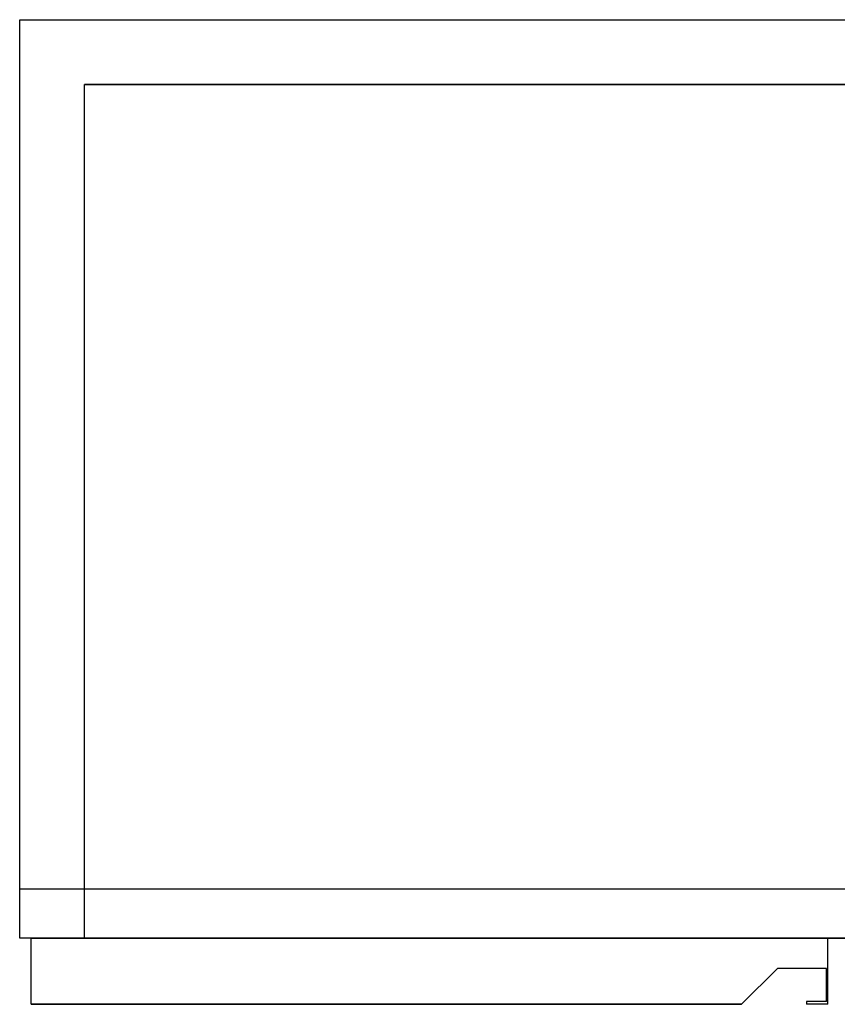
# Model space of a CAD drawing. Units: millimetres. Extents: x 0 to 1543, y 0 to 697.
# Drawn here: x 0 to 568, y 12 to 697 of the extents above; entities that cross this region are included whole.
import ezdxf

# ---------------------------------------------------------------- set-up
doc = ezdxf.new("R2010")
doc.units = ezdxf.units.MM
doc.header["$LTSCALE"] = 25.4
doc.layers.get('0').update_dxf_attribs({"true_color": 0xff5454})

# ---------------------------------------------------------------- blocks, each defined once
blk = doc.blocks.new('Component_16')
at = {"color": 0}
for p, q in [((0, 0, 814), (494, 0, 814)), ((0, 0, 814), (0, -46, 814)), ((0, 0), (0, -46)), ((494, 0), (0, 0)), ((0, 0), (0, 0, 814)), ((0, 0), (0, -46)), ((0, 0, 814), (0, -46, 814)), ((494, 0), (0, 0)), ((0, 0), (0, 0, 814)), ((0, 0, 814), (494, 0, 814)), ((519, -25, 814), (494, 0, 814)), ((519, -25), (494, 0)), ((519, -25, 814), (494, 0, 814)), ((519, -25), (494, 0)), ((494, 0, 814), (494, 0)), ((494, 0, 814), (494, 0)), ((554, 0), (539, 0)), ((539, 0, 814), (539, 0)), ((554, 0, 814), (539, 0, 814)), ((554, 0, 814), (539, 0, 814)), ((539, -2, 814), (539, 0, 814)), ((554, 0), (539, 0)), ((539, -2), (539, 0)), ((539, -2, 814), (539, 0, 814)), ((539, 0, 814), (539, 0)), ((539, -2), (539, 0)), ((554, 0, 814), (554, 0)), ((554, 0, 814), (554, -46, 814)), ((554, 0, 814), (554, 0)), ((554, 0, 814), (554, -46, 814)), ((554, 0), (554, -46)), ((554, 0), (554, -46)), ((553, -2, 814), (539, -2, 814)), ((553, -2), (539, -2)), ((553, -2, 814), (539, -2, 814)), ((539, -2, 814), (539, -2)), ((553, -2), (539, -2)), ((539, -2, 814), (539, -2)), ((553, -2, 814), (553, -25, 814)), ((553, -2), (553, -25)), ((553, -2, 814), (553, -25, 814)), ((553, -2, 814), (553, -2)), ((553, -2), (553, -25)), ((553, -2, 814), (553, -2)), ((553, -25, 814), (519, -25, 814)), ((553, -25), (519, -25)), ((519, -25, 814), (519, -25)), ((553, -25, 814), (519, -25, 814)), ((553, -25), (519, -25)), ((519, -25, 814), (519, -25)), ((553, -25, 814), (553, -25)), ((553, -25, 814), (553, -25)), ((0, -46, 814), (554, -46, 814)), ((0, -46), (0, -46, 814)), ((554, -46), (0, -46)), ((0, -46, 814), (554, -46, 814)), ((554, -46), (0, -46)), ((0, -46), (0, -46, 814)), ((554, -46, 814), (554, -46)), ((554, -46, 814), (554, -46))]:
    blk.add_line(p, q, dxfattribs=at)
blk = doc.blocks.new('Component_19')
at = {"color": 0}
for p, q in [((1143, 685), (2286, 685)), ((1143, 685), (1143, 685, 830)), ((1143, 685, 830), (2286, 685, 830)), ((1143, 46, 830), (1143, 685, 830)), ((1143, 685, 830), (2286, 685, 830)), ((1143, 46), (1143, 685)), ((1143, 46, 830), (1143, 685, 830)), ((1143, 685), (1143, 685, 830)), ((1143, 46), (1143, 685)), ((1143, 685), (2286, 685)), ((2286, 685), (2286, 685, 830)), ((2286, 685, 830), (2286, 46, 830)), ((2286, 685), (2286, 46)), ((2286, 685), (2286, 46)), ((2286, 685), (2286, 685, 830)), ((2286, 685, 830), (2286, 46, 830)), ((1188, 46, 785), (1188, 640, 785)), ((2241, 640, 785), (1188, 640, 785)), ((1188, 46, 45), (1188, 640, 45)), ((1188, 640, 785), (1188, 640, 45)), ((1188, 46, 785), (1188, 640, 785)), ((1188, 640, 45), (2241, 640, 45)), ((1188, 46, 45), (1188, 640, 45)), ((1188, 640, 45), (2241, 640, 45)), ((2241, 640, 785), (1188, 640, 785)), ((1188, 640, 785), (1188, 640, 45)), ((2241, 46, 785), (2241, 640, 785)), ((2241, 46, 45), (2241, 640, 45)), ((2241, 46, 785), (2241, 640, 785)), ((2241, 640, 45), (2241, 640, 785)), ((2241, 46, 45), (2241, 640, 45)), ((2241, 640, 45), (2241, 640, 785)), ((2286, 46, 830), (1143, 46, 830)), ((1143, 46), (1143, 46, 830)), ((2286, 46), (1143, 46)), ((2286, 46), (1143, 46)), ((2286, 46, 830), (1143, 46, 830)), ((1143, 46), (1143, 46, 830)), ((2241, 46, 785), (1188, 46, 785)), ((1188, 46, 785), (1188, 46, 45)), ((1188, 46, 45), (2241, 46, 45)), ((1188, 46, 45), (2241, 46, 45)), ((1188, 46, 785), (1188, 46, 45)), ((2241, 46, 785), (1188, 46, 785)), ((2241, 46, 45), (2241, 46, 785)), ((2241, 46, 45), (2241, 46, 785)), ((2286, 46), (2286, 46, 830)), ((2286, 46), (2286, 46, 830))]:
    blk.add_line(p, q, dxfattribs=at)
blk = doc.blocks.new('Component_20')
at = {"color": 0}
for p, q in [((1143, 685, 40), (2686, 685, 40)), ((1143, 80, 40), (1143, 685, 40)), ((1143, 80, 40), (1143, 685, 40)), ((1143, 685, 40), (1143, 685)), ((1143, 80), (1143, 685)), ((1143, 685, 40), (2686, 685, 40)), ((1143, 685), (2686, 685)), ((1143, 685, 40), (1143, 685)), ((1143, 80), (1143, 685)), ((1143, 685), (2686, 685)), ((2686, 685, 40), (2686, 80, 40)), ((2686, 685, 40), (2686, 80, 40)), ((2686, 685), (2686, 80)), ((2686, 685, 40), (2686, 685)), ((2686, 685, 40), (2686, 685)), ((2686, 685), (2686, 80)), ((2686, 80, 40), (1143, 80, 40)), ((1143, 80, 40), (1143, 80)), ((2686, 80, 40), (1143, 80, 40)), ((1143, 80, 40), (1143, 80)), ((2686, 80), (1143, 80)), ((2686, 80), (1143, 80)), ((2686, 80, 40), (2686, 80)), ((2686, 80, 40), (2686, 80))]:
    blk.add_line(p, q, dxfattribs=at)

msp = doc.modelspace()

# ---------------------------------------------------------------- block references
at = {"color": 254, "true_color": 0xe2e2e2}
for name, p in [('Component_19', (-1143, 12, 40)), ('Component_20', (-1143, 12))]:
    msp.add_blockref(name, p, dxfattribs=at)
at = {"color": 254, "true_color": 0xe2e2e2, "extrusion": (0, 0, -1), "zscale": -1, "rotation": 180}
msp.add_blockref('Component_16', (-8, 12, -48), dxfattribs=at)

doc.saveas('drawing.dxf')
